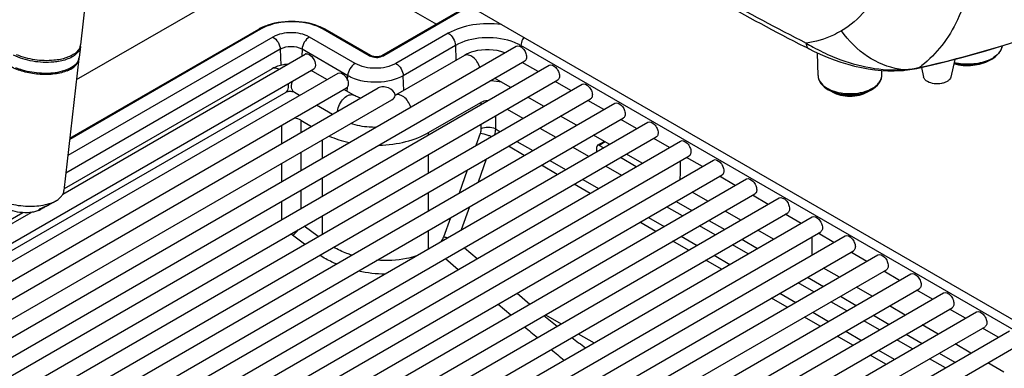
# Model space of a CAD drawing. Units: millimetres. Extents: x 0 to 1189, y 0 to 841.
# Drawn here: x 867 to 939, y 222 to 248 of the extents above; entities that cross this region are included whole.
import ezdxf

# ---------------------------------------------------------------- set-up
doc = ezdxf.new("R2010")
doc.units = ezdxf.units.MM
doc.header["$LTSCALE"] = 65.395
doc.layers.get('0').update_dxf_attribs({"linetype": 'CONTINUOUS'})

msp = doc.modelspace()

# ---------------------------------------------------------------- linework, layer by layer
at = {"color": 7, "linetype": 'CONTINUOUS'}
for p, q in [((878.4251, 309.1), (871.2332, 245.8577)), ((870.9434, 243.3099), (887.6117, 252.9333)), ((893.2767, 245.0653), (899.6027, 248.7176)), ((870.4569, 239.0311), (884.2642, 247.0027)), ((892.4662, 245.0654), (889.1104, 247.0028)), ((845.3115, 212.393), (903.0996, 245.7568)), ((871.2184, 245.7279), (871.1274, 244.9275)), ((924.5086, 245.5487), (924.1692, 245.7219)), ((924.5084, 245.5487), (924.1697, 245.7223)), ((869.9453, 234.9434), (887.6546, 245.1678)), ((871.1175, 244.8409), (870.0203, 235.192)), ((893.0804, 244.9936), (893.0144, 244.982)), ((899.3058, 245.0813), (894.2571, 242.1665)), ((925.1657, 243.6113), (925.1307, 245.2495)), ((845.9365, 211.3105), (903.7246, 244.6743)), ((847.7157, 211.005), (905.5038, 244.3688)), ((904.6886, 243.8982), (903.5345, 244.5645)), ((932.392, 244.1227), (932.4927, 244.144)), ((932.7248, 244.1973), (932.8915, 243.4932)), ((935.1801, 244.7897), (934.8731, 243.4932)), ((937.7333, 244.7332), (937.8688, 244.8109)), ((848.338, 221.0252), (888.2814, 244.0863)), ((849.3419, 220.2721), (890.0606, 243.7809)), ((885.2415, 244.1056), (870.0356, 235.3265)), ((889.2454, 243.3103), (888.0913, 243.9766)), ((929.8356, 243.6113), (929.8435, 243.9816)), ((931.1991, 243.9696), (931.4111, 243.9846)), ((931.4111, 243.9846), (931.5265, 243.9948)), ((931.5265, 243.9948), (931.7058, 244.0138)), ((848.3407, 209.9225), (906.1288, 243.2862)), ((849.7144, 219.0438), (890.6855, 242.6983)), ((850.1199, 209.617), (907.9079, 242.9808)), ((850.185, 217.9828), (893.0012, 242.7026)), ((902.6886, 242.7435), (901.6393, 243.3493)), ((907.0928, 242.5101), (905.9386, 243.1765)), ((886.2415, 242.3735), (850.5623, 221.7743)), ((887.2454, 242.1556), (886.8678, 242.3735)), ((891.2266, 242.1664), (890.4954, 242.5886)), ((905.0928, 241.3554), (903.9386, 242.0218)), ((926.213, 242.4061), (925.9205, 242.569)), ((928.7883, 242.4061), (929.0808, 242.569)), ((850.295, 216.6029), (894.0023, 241.8372)), ((850.7449, 208.5345), (908.5329, 241.8982)), ((852.524, 208.229), (910.3121, 241.5927)), ((889.6496, 240.7675), (888.4954, 241.4339)), ((896.6905, 239.4365), (900.5116, 241.6425)), ((909.497, 241.1221), (908.3428, 241.7885)), ((902.4267, 241.1489), (903.5809, 240.4825)), ((907.497, 239.9674), (906.3428, 240.6338)), ((853.149, 207.1464), (910.9371, 240.5102)), ((854.9282, 206.841), (912.7163, 240.2047)), ((887.341, 240.3464), (888.1306, 239.8905)), ((911.9012, 239.7341), (910.747, 240.4004)), ((855.5532, 205.7584), (913.3413, 239.1222)), ((904.8309, 239.7608), (905.985, 239.0945)), ((909.9011, 238.5794), (908.747, 239.2457)), ((857.3324, 205.4529), (915.1205, 238.8167)), ((907.235, 238.3728), (908.3892, 237.7065)), ((908.9815, 238.0485), (908.9922, 238.4004)), ((909.0461, 238.5126), (909.5315, 238.7928)), ((909.4684, 238.3296), (909.172, 238.5007)), ((914.3053, 238.3461), (913.1512, 239.0124)), ((857.9574, 204.3704), (915.7454, 237.7342)), ((912.3053, 237.1914), (911.1512, 237.8577)), ((859.7366, 204.0649), (917.5246, 237.4287)), ((909.6392, 236.9848), (910.7934, 236.3185)), ((911.8726, 236.9415), (910.7184, 237.6079)), ((916.7095, 236.9581), (915.5553, 237.6244)), ((860.3616, 202.9824), (918.1496, 236.3461)), ((919.1137, 235.57), (917.9595, 236.2364)), ((862.1407, 202.6769), (919.9288, 236.0407)), ((862.7657, 201.5944), (920.5538, 234.9581)), ((917.1137, 234.4153), (915.9595, 235.0817)), ((921.5178, 234.182), (920.3637, 234.8484)), ((864.5449, 201.2889), (922.333, 234.6526)), ((869.4066, 234.4248), (868.889, 234.1351)), ((868.89, 234.1357), (868.889, 234.1351)), ((848.2008, 222.3893), (867.6146, 233.5978)), ((867.008, 233.5785), (849.5623, 223.5063)), ((865.1699, 200.2064), (922.958, 233.5701)), ((868.5775, 233.9608), (868.2973, 233.804)), ((919.5178, 233.0273), (918.3637, 233.6937)), ((923.922, 232.794), (922.7679, 233.4603)), ((866.9491, 199.9009), (924.7371, 233.2646)), ((867.5741, 198.8183), (925.3621, 232.1821)), ((869.3533, 198.5129), (927.1413, 231.8766)), ((921.922, 231.6393), (920.7678, 232.3056)), ((926.3262, 231.406), (925.172, 232.0723)), ((869.9783, 197.4303), (927.7663, 230.7941)), ((871.7574, 197.1248), (929.5455, 230.4886)), ((928.7304, 230.018), (927.5762, 230.6843)), ((872.3824, 196.0423), (930.1705, 229.4061)), ((874.1616, 195.7368), (931.9497, 229.1006)), ((926.7303, 228.8633), (925.5762, 229.5296)), ((931.1345, 228.63), (929.9804, 229.2963)), ((874.7866, 194.6543), (932.5747, 228.018)), ((876.5658, 194.3488), (934.3538, 227.7125)), ((929.1345, 227.4753), (927.9804, 228.1416)), ((933.5387, 227.2419), (932.3846, 227.9083)), ((877.1908, 193.2663), (934.9788, 226.63)), ((878.9699, 192.9608), (936.758, 226.3245)), ((931.5387, 226.0872), (930.3845, 226.7536)), ((935.9429, 225.8539), (934.7887, 226.5203)), ((879.5949, 191.8782), (937.383, 225.242)), ((881.3741, 191.5728), (939.1622, 224.9365)), ((933.9429, 224.6992), (932.7887, 225.3656)), ((938.3471, 224.4659), (937.1929, 225.1322)), ((936.347, 223.3112), (935.1929, 223.9775)), ((881.9991, 190.4902), (939.7872, 223.854)), ((938.7512, 221.9232), (937.5971, 222.5895))]:
    msp.add_line(p, q, dxfattribs=at)
at = {"color": 9, "linetype": 'CONTINUOUS'}
for p, q in [((887.6117, 252.9333), (897.2582, 247.364)), ((899.6759, 248.6753), (893.4018, 245.053)), ((885.3039, 246.4214), (870.313, 237.7665)), ((884.3892, 246.9904), (870.4466, 238.9406)), ((891.3057, 244.4925), (887.9646, 246.4215)), ((892.341, 245.053), (888.9854, 246.9904)), ((898.1202, 246.697), (894.3019, 244.4925)), ((898.6502, 245.8), (894.8319, 243.5955)), ((898.6502, 245.8), (898.6823, 244.7213)), ((903.4329, 245.8001), (903.4304, 245.7134)), ((981.8514, 200.5262), (903.4329, 245.8001)), ((885.8339, 245.5244), (870.1666, 236.479)), ((885.8339, 245.5244), (885.8688, 244.3527)), ((887.4346, 245.5245), (887.42, 245.0324)), ((890.7757, 243.5955), (887.4346, 245.5245)), ((890.7653, 243.2462), (890.7757, 243.5955)), ((894.8639, 242.5168), (894.8319, 243.5955)), ((890.7416, 242.4465), (890.7509, 242.7598)), ((900.5116, 241.6425), (900.5116, 241.4866)), ((901.5716, 240.6552), (901.5716, 239.6983)), ((885.9276, 239.9514), (885.9276, 238.6187)), ((887.341, 240.3464), (887.341, 239.4347)), ((900.5116, 240.0432), (900.5116, 239.6983)), ((896.6905, 239.2805), (896.6905, 239.4365)), ((900.4523, 239.3756), (900.1437, 238.4981)), ((901.5716, 239.6983), (901.8971, 239.5104)), ((888.9171, 237.5686), (888.9171, 238.9013)), ((903.6829, 237.7654), (902.5288, 238.4317)), ((903.1471, 238.7887), (904.3012, 238.1224)), ((909.6047, 238.7505), (909.172, 238.5007)), ((887.341, 237.9913), (887.341, 236.6586)), ((896.6905, 236.5044), (896.6905, 237.8371)), ((885.9276, 237.1753), (885.9276, 235.8426)), ((900.8921, 237.4868), (900.304, 235.8146)), ((906.0871, 236.3774), (904.9329, 237.0437)), ((905.5513, 237.4007), (906.7054, 236.7344)), ((899.5068, 236.687), (898.9187, 235.0148)), ((888.9171, 234.7925), (888.9171, 236.1252)), ((908.4913, 234.9894), (907.3371, 235.6557)), ((907.9554, 236.0127), (909.1096, 235.3463)), ((887.341, 235.2152), (887.341, 233.8825)), ((896.6905, 233.7284), (896.6905, 235.0611)), ((885.9276, 234.3992), (885.9276, 233.0666)), ((914.789, 234.4059), (915.9431, 233.7396)), ((888.9171, 232.0165), (888.9171, 233.3491)), ((899.6671, 234.0035), (899.079, 232.3313)), ((915.2486, 233.3385), (914.0944, 234.0049)), ((898.2817, 233.2037), (897.7835, 231.7868)), ((913.2996, 232.2133), (912.1455, 232.8797)), ((912.7638, 233.2366), (913.9179, 232.5703)), ((917.6528, 231.9505), (916.4986, 232.6169)), ((917.1932, 233.0179), (918.3473, 232.3515)), ((887.6179, 231.2664), (886.735, 231.9297)), ((888.5979, 231.8322), (887.5949, 232.5857)), ((896.6905, 230.9523), (896.6905, 232.285)), ((915.7038, 230.8253), (914.5496, 231.4916)), ((915.1679, 231.8486), (916.3221, 231.1823)), ((920.0569, 230.5625), (918.9028, 231.2289)), ((919.5973, 231.6299), (920.7515, 230.9635)), ((899.3012, 231.0162), (900.2273, 230.2182)), ((917.5721, 230.4606), (918.7263, 229.7943)), ((897.9214, 230.2196), (898.8475, 229.4216)), ((918.108, 229.4373), (916.9538, 230.1036)), ((924.8653, 227.7865), (923.7111, 228.4528)), ((924.4057, 228.8538), (925.5598, 228.1875)), ((903.1595, 227.6916), (904.0856, 226.8936)), ((922.3805, 227.6846), (923.5346, 227.0182)), ((901.7797, 226.895), (902.7058, 226.097)), ((922.9163, 226.6613), (921.7622, 227.3276)), ((927.2694, 226.3985), (926.1153, 227.0648)), ((926.8098, 227.4658), (927.964, 226.7995)), ((924.7846, 226.2965), (925.9388, 225.6302)), ((905.2301, 226.111), (906.3842, 225.4447)), ((925.3205, 225.2732), (924.1663, 225.9396)), ((929.6736, 225.0104), (928.5195, 225.6768)), ((929.214, 226.0778), (930.3682, 225.4114)), ((907.6342, 224.723), (908.7884, 224.0567)), ((927.1888, 224.9085), (928.343, 224.2422)), ((931.6182, 224.6898), (932.7723, 224.0234)), ((927.7247, 223.8852), (926.5705, 224.5516)), ((932.0778, 223.6224), (930.9236, 224.2888)), ((929.593, 223.5205), (930.7471, 222.8542)), ((934.0224, 223.3017), (935.1765, 222.6354)), ((930.1288, 222.4972), (928.9747, 223.1635)), ((934.482, 222.2344), (933.3278, 222.9007))]:
    msp.add_line(p, q, dxfattribs=at)
at = {"color": 3, "linetype": 'CONTINUOUS'}
msp.add_line((984.2679, 199.8372), (899.5124, 248.7697), dxfattribs=at)
at = {"color": 7, "linetype": 'CONTINUOUS'}
for points in [[(932.4927, 244.144), (933.9646, 244.4819), (935.6895, 244.9187), (937.4298, 245.4048), (939.1812, 245.9411), (940.941, 246.5277), (942.7065, 247.1645), (944.4753, 247.8509), (946.246, 248.5861), (948.0175, 249.3687), (949.789, 250.1972), (951.5607, 251.07), (953.1643, 251.8964)], [(892.7356, 244.981), (892.669, 244.9923), (892.6065, 245.0077), (892.5493, 245.0265), (892.4992, 245.0479), (892.4662, 245.0654)], [(893.0144, 244.982), (892.9458, 244.9747), (892.8755, 244.9721), (892.8049, 244.9742), (892.7356, 244.981)], [(893.1988, 245.0285), (893.1422, 245.0093), (893.0804, 244.9936)], [(893.2767, 245.0653), (893.2485, 245.0503), (893.1988, 245.0285)], [(924.5086, 245.5487), (924.8253, 245.3913), (925.3281, 245.1579), (925.832, 244.9443), (926.3356, 244.7513), (926.8381, 244.5792), (927.3404, 244.4276), (927.8408, 244.2968), (928.3377, 244.1871), (928.8316, 244.0983), (929.3206, 244.0305), (929.8025, 243.9838), (930.2775, 243.9581), (930.744, 243.9534), (931.1991, 243.9696)], [(931.7058, 244.0138), (931.8822, 244.0361), (932.0554, 244.0617), (932.2254, 244.0906), (932.392, 244.1227)]]:
    msp.add_lwpolyline(points, dxfattribs=at)
at = {"color": 9, "linetype": 'CONTINUOUS'}
for centre, radius, start, end in [((998.7915, 392.4068), 164.2865, 240.523134, 243.036804), ((886.0155, 244.1679), 3.2575, 115.774401, 119.950354), ((887.3591, 244.1678), 3.2576, 60.050058, 64.225973), ((901.7235, 242.8315), 3.4256, 60.065698, 64.865753), ((932.7062, 260.0582), 16.3976, 239.163929, 241.222073), ((892.7099, 245.6925), 0.7382, 240.024437, 242.861922), ((892.8726, 246.1962), 1.27, 270.020426, 278.961663), ((936.6311, 247.0532), 2.5316, 296.385801, 300.127379), ((936.7719, 246.8106), 2.2512, 300.126579, 304.172702), ((930.9356, 252.1442), 8.122, 274.963996, 278.957416), ((931.0385, 251.4701), 7.4402, 278.982765, 281.228851), ((931.0973, 251.1666), 7.131, 281.240579, 281.779069), ((927.8668, 250.6695), 7.9999, 305.858025, 307.660497), ((936.4992, 247.3183), 2.8277, 292.920466, 296.392406), ((931.8251, 248.8374), 4.8149, 261.425375, 265.447501), ((930.8567, 253.0763), 9.0576, 272.19553, 273.490599), ((930.8671, 252.8974), 8.8783, 273.49409, 273.719126), ((930.8794, 252.7329), 8.7134, 273.708091, 274.996997), ((927.1671, 245.0135), 2.6854, 244.97685, 248.446203), ((927.2686, 245.2696), 2.961, 248.439939, 251.686965), ((927.262, 245.0801), 2.8491, 248.019794, 251.434498), ((927.5011, 246.3003), 4.0206, 271.240341, 271.93165), ((927.7305, 245.2753), 2.967, 288.120751, 291.366838), ((927.7681, 245.0044), 2.7681, 289.571477, 293.052467), ((927.8243, 245.0362), 2.7103, 291.36106, 294.805396), ((896.5738, 232.2137), 1.2828, 326.230685, 340.562784), ((893.5477, 238.6157), 9.5053, 257.923567, 269.740264), ((1072.0558, 438.2211), 269.9736, 231.804699, 232.068847), ((1038.2402, 381.9392), 206.5319, 229.354159, 229.693877), ((1092.3814, 464.4344), 303.1439, 232.339495, 232.575445), ((1054.1542, 400.8213), 231.226, 230.042608, 230.347335)]:
    msp.add_arc(centre, radius, start, end, dxfattribs=at)
at = {"color": 7, "linetype": 'CONTINUOUS'}
for centre, radius, start, end in [((999.6687, 393.2212), 165.6991, 240.397751, 242.893741), ((886.0152, 243.9643), 3.5069, 115.781879, 119.953952), ((886.2071, 243.5686), 3.9467, 111.96525, 115.791993), ((887.4236, 244.0802), 3.3744, 60.008834, 61.767899), ((870.4891, 245.9449), 0.7492, 340.397361, 348.596976), ((870.4973, 245.8101), 0.7257, 353.501128, 358.963587), ((870.4927, 245.8102), 0.7304, 358.96317, 0.569788), ((870.5103, 245.9402), 0.7276, 348.633958, 353.491612), ((870.384, 245.0149), 0.7487, 341.307955, 346.681167), ((870.4039, 245.01), 0.7281, 346.694895, 350.739207), ((870.3954, 244.923), 0.7268, 353.517384, 357.634815), ((870.4116, 245.0087), 0.7204, 350.745218, 353.525227), ((901.0417, 237.5967), 5.6158, 87.834848, 88.506816), ((901.0547, 237.7968), 5.4154, 79.594658, 87.892892), ((893.9612, 242.1822), 0.2786, 354.555929, 0.709696), ((872.1035, 228.1484), 6.7955, 119.045098, 119.544953), ((867.5934, 235.0865), 1.4632, 292.522982, 295.997775), ((867.6757, 234.9164), 1.2742, 296.024544, 299.19559)]:
    msp.add_arc(centre, radius, start, end, dxfattribs=at)
for centre, major_axis, ratio, start_param, end_param in [((901.0416, 241.3358), (0.75, 0), 0.5780456, 1.6285409, 2.3555897), ((886.6343, 239.9374), (1, 0), 0.5780456, 0.7860113, 1.3280878), ((892.8038, 241.6859), (5.5, 0), 0.5780456, -2.2360982, -1.9265074), ((892.8038, 241.6859), (5.5, 0), 0.5780456, -1.5262021, -0.786003), ((909.1689, 238.2948), (-0.1217, 0.2184), 0.5873433, -0.7763527, 0.7769904)]:
    msp.add_ellipse(centre, major_axis=major_axis, ratio=ratio, start_param=start_param, end_param=end_param, dxfattribs=at)
at = {"color": 9, "linetype": 'CONTINUOUS'}
for points, knots in [([(932.553, 244.1858), (936.2349, 244.9911), (943.3055, 247.1295), (949.9886, 250.2376), (953.1615, 251.9032)], [0, 0, 0, 0, 0.5126147, 1, 1, 1, 1]), ([(936.3169, 250.8508), (936.2694, 250.5661), (936.0558, 249.4845), (935.7071, 248.4274), (935.3656, 247.6887)], [0, 0, 0, 0, 0.2618088, 1, 1, 1, 1]), ([(929.0788, 248.9734), (928.9353, 248.7567), (928.3296, 247.9422), (927.5363, 247.2694), (926.8883, 246.8835)], [0, 0, 0, 0, 0.2562724, 1, 1, 1, 1]), ([(888.7756, 247.1013), (888.1353, 247.4111), (886.6873, 247.6688), (885.2393, 247.4111), (884.5991, 247.1013)], [0, 0, 0, 0, 0.5000005, 1, 1, 1, 1]), ([(902.012, 247.3289), (901.3223, 247.4251), (899.9737, 247.4131), (898.6696, 247.0142), (898.1202, 246.697)], [0, 0, 0, 0, 0.5232878, 1, 1, 1, 1]), ([(935.3656, 247.6887), (935.057, 247.021), (934.321, 245.7821), (933.3019, 244.7587), (932.7546, 244.3364)], [0, 0, 0, 0, 0.515505, 1, 1, 1, 1]), ([(887.9646, 246.4215), (887.5698, 246.6494), (886.6343, 246.8297), (885.6988, 246.6494), (885.3039, 246.4214)], [0, 0, 0, 0, 0.4999999, 1, 1, 1, 1]), ([(885.3039, 246.4214), (885.4577, 246.3327), (885.7032, 246.0529), (885.8286, 245.7035), (885.8339, 245.5244)], [0, 0, 0, 0, 0.4977697, 1, 1, 1, 1]), ([(887.9646, 246.4215), (887.8109, 246.3327), (887.5654, 246.0529), (887.44, 245.7035), (887.4346, 245.5245)], [0, 0, 0, 0, 0.4977692, 1, 1, 1, 1]), ([(898.1202, 246.697), (898.274, 246.6083), (898.5195, 246.3285), (898.6449, 245.9791), (898.6502, 245.8)], [0, 0, 0, 0, 0.4977697, 1, 1, 1, 1]), ([(902.7325, 246.1103), (902.0538, 246.3367), (900.636, 246.4789), (899.2355, 246.1379), (898.6502, 245.8)], [0, 0, 0, 0, 0.5142566, 1, 1, 1, 1]), ([(903.6414, 246.386), (903.6102, 246.3405), (903.5037, 246.1614), (903.4375, 245.9536), (903.4329, 245.8001)], [0, 0, 0, 0, 0.2640938, 1, 1, 1, 1]), ([(926.8883, 246.8835), (926.694, 246.7678), (925.8827, 246.3386), (924.9849, 246.0772), (924.3011, 245.9786)], [0, 0, 0, 0, 0.246643, 1, 1, 1, 1]), ([(931.1072, 244.0764), (930.2872, 244.1998), (928.6397, 244.8922), (927.3981, 246.1486), (926.8883, 246.8835)], [0, 0, 0, 0, 0.4811266, 1, 1, 1, 1]), ([(887.4346, 245.5245), (887.1971, 245.6616), (886.6343, 245.77), (886.0715, 245.6616), (885.8339, 245.5244)], [0, 0, 0, 0, 0.5000005, 1, 1, 1, 1]), ([(924.3011, 245.9786), (924.3025, 245.9296), (924.3171, 245.7697), (924.4069, 245.6004), (924.5084, 245.5487)], [0, 0, 0, 0, 0.3009505, 1, 1, 1, 1]), ([(924.8122, 245.6859), (925.2737, 245.4325), (927.2625, 244.4658), (929.517, 243.9606), (931.2037, 244.0254)], [0, 0, 0, 0, 0.2377465, 1, 1, 1, 1]), ([(938.6333, 245.7731), (938.6094, 245.6157), (938.4576, 245.2868), (938.1915, 245.0535), (938.0364, 244.9481)], [0, 0, 0, 0, 0.4591557, 1, 1, 1, 1]), ([(892.873, 244.9262), (892.8276, 244.9261), (892.6567, 244.9349), (892.4853, 244.978), (892.3732, 245.0356)], [0, 0, 0, 0, 0.2646587, 1, 1, 1, 1]), ([(893.4018, 245.053), (893.3782, 245.0394), (893.2736, 244.9868), (893.159, 244.9558), (893.0704, 244.9417)], [0, 0, 0, 0, 0.23264, 1, 1, 1, 1]), ([(900.437, 244.2191), (900.3857, 244.366), (900.238, 244.6404), (899.9153, 245.0174), (899.486, 245.1854), (899.3058, 245.0813)], [0, 0, 0, 0, 0.3039034, 0.5934275, 1, 1, 1, 1]), ([(885.7332, 244.0607), (885.6899, 244.0851), (885.5397, 244.1574), (885.3443, 244.165), (885.2415, 244.1056)], [0, 0, 0, 0, 0.2948605, 1, 1, 1, 1]), ([(891.3057, 244.4925), (891.152, 244.4038), (890.9065, 244.1239), (890.7811, 243.7745), (890.7757, 243.5955)], [0, 0, 0, 0, 0.4977692, 1, 1, 1, 1]), ([(894.3019, 244.4925), (893.8572, 244.2358), (892.8038, 244.0327), (891.7504, 244.2358), (891.3057, 244.4925)], [0, 0, 0, 0, 0.4999995, 1, 1, 1, 1]), ([(894.3019, 244.4925), (894.4556, 244.4038), (894.7011, 244.124), (894.8266, 243.7745), (894.8319, 243.5955)], [0, 0, 0, 0, 0.4977697, 1, 1, 1, 1]), ([(937.7333, 244.7332), (937.3582, 244.5182), (936.4631, 244.2855), (935.5514, 244.3486), (935.1039, 244.4696)], [0, 0, 0, 0, 0.4825599, 1, 1, 1, 1]), ([(935.1118, 244.5026), (935.5244, 244.4021), (936.368, 244.3379), (937.2004, 244.5089), (937.5768, 244.6673)], [0, 0, 0, 0, 0.5098423, 1, 1, 1, 1]), ([(937.6005, 244.7138), (937.2225, 244.5537), (936.3856, 244.3793), (935.5368, 244.4407), (935.1207, 244.5396)], [0, 0, 0, 0, 0.4896843, 1, 1, 1, 1]), ([(937.5768, 244.6673), (937.6024, 244.6781), (937.7019, 244.7216), (937.7988, 244.7708), (937.8688, 244.8109)], [0, 0, 0, 0, 0.2567449, 1, 1, 1, 1]), ([(894.8319, 243.5955), (894.2773, 243.2754), (892.9547, 242.9912), (891.6271, 243.1933), (891.0275, 243.4664)], [0, 0, 0, 0, 0.4928573, 1, 1, 1, 1]), ([(925.1657, 243.6113), (925.1693, 243.445), (925.3063, 243.0801), (925.5936, 242.8364), (925.7615, 242.7282)], [0, 0, 0, 0, 0.4542634, 1, 1, 1, 1]), ([(928.9613, 242.576), (929.0883, 242.6348), (929.3198, 242.7654), (929.6021, 243.0152), (929.7863, 243.3002), (929.8335, 243.5108), (929.8356, 243.6113)], [0, 0, 0, 0, 0.2951538, 0.5568838, 0.7881166, 1, 1, 1, 1]), ([(931.443, 244.0378), (931.441, 244.0302), (931.4353, 244.0116), (931.4242, 243.9858), (931.4111, 243.9846)], [0, 0, 0, 0, 0.3734497, 1, 1, 1, 1]), ([(886.2415, 242.3735), (886.2745, 242.3926), (886.4094, 242.5059), (886.4486, 242.697), (886.4486, 242.8313)], [0, 0, 0, 0, 0.2208862, 1, 1, 1, 1]), ([(886.6607, 242.8313), (886.6607, 242.8593), (886.6662, 242.9786), (886.6909, 243.0966), (886.7174, 243.1841)], [0, 0, 0, 0, 0.2341373, 1, 1, 1, 1]), ([(886.8678, 242.3735), (886.8349, 242.3926), (886.6999, 242.5059), (886.6607, 242.697), (886.6607, 242.8313)], [0, 0, 0, 0, 0.2208853, 1, 1, 1, 1]), ([(925.7615, 242.7282), (925.7824, 242.7147), (925.8697, 242.6608), (925.9608, 242.613), (926.0312, 242.5801)], [0, 0, 0, 0, 0.2427455, 1, 1, 1, 1]), ([(890.0238, 240.9838), (890.0398, 241.1586), (890.1518, 241.5096), (890.4534, 241.9323), (890.8223, 242.2144), (891.1274, 242.2238), (891.2266, 242.1664)], [0, 0, 0, 0, 0.2795106, 0.5708063, 0.8176585, 1, 1, 1, 1]), ([(895.3883, 241.3042), (895.337, 241.4511), (895.1893, 241.7256), (894.8665, 242.1025), (894.4373, 242.2706), (894.2571, 242.1665)], [0, 0, 0, 0, 0.3039034, 0.5934275, 1, 1, 1, 1]), ([(925.9205, 242.569), (925.9421, 242.557), (926.0317, 242.5091), (926.1244, 242.4669), (926.1957, 242.4381)], [0, 0, 0, 0, 0.243419, 1, 1, 1, 1]), ([(928.7883, 242.4061), (928.6038, 242.3033), (928.1786, 242.1531), (927.5007, 242.081), (926.8227, 242.1531), (926.3975, 242.3033), (926.213, 242.4061)], [0, 0, 0, 0, 0.237785, 0.5000003, 0.7622148, 1, 1, 1, 1]), ([(926.3383, 242.4586), (926.4346, 242.4267), (926.8416, 242.3138), (927.2677, 242.2737), (927.5882, 242.2807)], [0, 0, 0, 0, 0.2404815, 1, 1, 1, 1]), ([(926.3549, 242.3793), (926.7302, 242.2531), (927.5277, 242.1429), (928.324, 242.264), (928.6954, 242.3963)], [0, 0, 0, 0, 0.501129, 1, 1, 1, 1]), ([(927.6367, 242.282), (927.7253, 242.285), (928.0689, 242.308), (928.4103, 242.3758), (928.6533, 242.4554)], [0, 0, 0, 0, 0.2574718, 1, 1, 1, 1]), ([(901.5716, 239.6983), (901.4121, 239.7838), (901.0416, 239.8481), (900.6711, 239.7838), (900.5116, 239.6983)], [0, 0, 0, 0, 0.5000007, 1, 1, 1, 1]), ([(901.2632, 239.1442), (901.1928, 239.1747), (900.9305, 239.2759), (900.6565, 239.3591), (900.4523, 239.3756)], [0, 0, 0, 0, 0.272456, 1, 1, 1, 1]), ([(886.735, 231.9297), (886.7729, 231.9513), (886.9311, 232.0589), (887.0621, 232.2039), (887.1452, 232.3255)], [0, 0, 0, 0, 0.228451, 1, 1, 1, 1]), ([(898.0522, 231.7392), (898.0273, 231.7454), (897.9386, 231.7658), (897.8486, 231.7815), (897.7835, 231.7868)], [0, 0, 0, 0, 0.2820105, 1, 1, 1, 1]), ([(889.935, 229.8268), (889.8273, 229.8719), (889.41, 230.0569), (889.0079, 230.2767), (888.7221, 230.4602)], [0, 0, 0, 0, 0.2558764, 1, 1, 1, 1]), ([(891.0599, 230.4764), (890.9438, 230.5144), (890.4915, 230.6738), (890.0537, 230.875), (889.7415, 231.0487)], [0, 0, 0, 0, 0.2548564, 1, 1, 1, 1]), ([(895.7359, 230.3986), (895.5201, 230.3271), (894.5991, 230.0818), (893.6294, 230.0387), (892.9077, 230.1007)], [0, 0, 0, 0, 0.2388955, 1, 1, 1, 1])]:
    msp.add_open_spline(points, degree=3, knots=knots, dxfattribs=at)
for points in [[(884.2642, 247.0028), (884.3005, 247.0237), (884.353, 247.0113), (884.3892, 246.9904)], [(889.1104, 247.0028), (889.0742, 247.0237), (889.0217, 247.0113), (888.9854, 246.9904)], [(903.1785, 245.9327), (903.0337, 246.0008), (902.8843, 246.0597), (902.7325, 246.1103)], [(892.4661, 245.0655), (892.4298, 245.0864), (892.3773, 245.074), (892.341, 245.053)], [(893.2768, 245.0654), (893.313, 245.0863), (893.3655, 245.0739), (893.4018, 245.053)], [(932.553, 244.1858), (932.538, 244.1665), (932.5166, 244.1493), (932.4927, 244.1441)], [(891.0275, 243.4664), (890.9417, 243.5055), (890.8574, 243.5484), (890.7757, 243.5955)], [(901.6393, 243.3493), (901.607, 243.3679), (901.5777, 243.3924), (901.553, 243.4203)], [(886.4486, 242.8313), (886.4486, 242.8934), (886.4424, 242.9557), (886.4318, 243.0169)], [(928.852, 242.4574), (928.9301, 242.4906), (929.0066, 242.5277), (929.0808, 242.569)], [(900.5116, 239.6983), (900.5116, 239.5889), (900.4886, 239.4787), (900.4523, 239.3756)], [(901.5716, 239.6983), (901.5696, 239.5611), (901.549, 239.4236), (901.516, 239.2904)], [(886.735, 231.9297), (886.6873, 231.9655), (886.6269, 231.9861), (886.5676, 231.9927)]]:
    msp.add_open_spline(points, degree=3, dxfattribs=at)
at = {"color": 7, "linetype": 'CONTINUOUS'}
for points, knots in [([(884.7309, 247.2288), (885.3457, 247.4772), (886.6879, 247.6946), (888.0301, 247.4769), (888.6448, 247.2283)], [0, 0, 0, 0, 0.5000191, 1, 1, 1, 1]), ([(871.1802, 245.5638), (871.1653, 245.5219), (871.0849, 245.3458), (870.947, 245.2009), (870.8304, 245.1096)], [0, 0, 0, 0, 0.2309552, 1, 1, 1, 1]), ([(902.2496, 245.2665), (901.5443, 245.5388), (900.4516, 245.5783), (899.5176, 245.2036), (899.3058, 245.0813)], [0, 0, 0, 0, 0.7555852, 1, 1, 1, 1]), ([(903.0996, 245.7568), (903.2467, 245.8418), (903.5924, 245.635), (903.7877, 245.3061), (903.854, 245.072), (903.854, 244.9604)], [0, 0, 0, 0, 0.4226225, 0.7223397, 1, 1, 1, 1]), ([(937.87, 244.8116), (938.0667, 244.9245), (938.4096, 245.1841), (938.607, 245.582), (938.634, 245.7734)], [0, 0, 0, 0, 0.5397784, 1, 1, 1, 1]), ([(869.2724, 244.5885), (868.7615, 244.5387), (867.7474, 244.587), (866.769, 244.8729), (866.3299, 245.0916)], [0, 0, 0, 0, 0.5113279, 1, 1, 1, 1]), ([(869.2872, 244.7183), (868.8192, 244.6727), (867.8821, 244.7068), (866.9731, 244.9444), (866.552, 245.1254)], [0, 0, 0, 0, 0.506389, 1, 1, 1, 1]), ([(870.8304, 245.1096), (870.7625, 245.0564), (870.4308, 244.8401), (870.0451, 244.7198), (869.743, 244.6582)], [0, 0, 0, 0, 0.2185096, 1, 1, 1, 1]), ([(871.0627, 245.4552), (870.9299, 245.2828), (870.5082, 244.9875), (870.0302, 244.8435), (869.7577, 244.788)], [0, 0, 0, 0, 0.4390869, 1, 1, 1, 1]), ([(870.2581, 243.9552), (870.3772, 244.0046), (870.5942, 244.1133), (870.8647, 244.3237), (871.0493, 244.567), (871.1074, 244.7515), (871.1175, 244.8409)], [0, 0, 0, 0, 0.2998702, 0.5615637, 0.7905693, 1, 1, 1, 1]), ([(887.8375, 245.1906), (887.9993, 245.1556), (888.276, 244.8917), (888.4108, 244.5542), (888.4108, 244.3725)], [0, 0, 0, 0, 0.476688, 1, 1, 1, 1]), ([(903.854, 244.9604), (903.854, 244.9288), (903.8469, 244.8231), (903.79, 244.7121), (903.7246, 244.6743)], [0, 0, 0, 0, 0.294565, 1, 1, 1, 1]), ([(870.2581, 243.9552), (870.1203, 243.898), (869.8207, 243.8017), (869.1593, 243.6779), (868.2616, 243.657), (867.2007, 243.8199), (866.5237, 244.0565), (866.2184, 244.2098)], [0, 0, 0, 0, 0.1079427, 0.2267045, 0.4859822, 0.7528653, 1, 1, 1, 1]), ([(871.0932, 244.775), (871.0573, 244.6687), (870.8873, 244.3924), (870.4021, 244.0649), (869.9622, 243.9255), (869.7136, 243.8709)], [0, 0, 0, 0, 0.1967943, 0.5533533, 1, 1, 1, 1]), ([(886.3707, 244.4284), (886.2699, 244.4222), (885.8792, 244.3782), (885.4947, 244.2518), (885.2415, 244.1056)], [0, 0, 0, 0, 0.256682, 1, 1, 1, 1]), ([(888.4108, 244.3725), (888.4108, 244.3409), (888.4037, 244.2352), (888.3468, 244.1241), (888.2814, 244.0863)], [0, 0, 0, 0, 0.2946791, 1, 1, 1, 1]), ([(905.5038, 244.3688), (905.6509, 244.4538), (905.9965, 244.247), (906.1919, 243.9181), (906.2582, 243.684), (906.2582, 243.5724)], [0, 0, 0, 0, 0.4226225, 0.7223397, 1, 1, 1, 1]), ([(935.1037, 244.4689), (935.5502, 244.3476), (936.4623, 244.2834), (937.3573, 244.5176), (937.7333, 244.7332)], [0, 0, 0, 0, 0.5163224, 1, 1, 1, 1]), ([(869.7136, 243.8709), (869.2763, 243.7747), (868.3486, 243.7202), (867.4345, 243.8688), (866.984, 244.002)], [0, 0, 0, 0, 0.4880096, 1, 1, 1, 1]), ([(890.0606, 243.7809), (890.2077, 243.8659), (890.5533, 243.6591), (890.7487, 243.3302), (890.815, 243.0961), (890.815, 242.9844)], [0, 0, 0, 0, 0.4226225, 0.7223397, 1, 1, 1, 1]), ([(901.6393, 243.3493), (901.6316, 243.3537), (901.5942, 243.374), (901.5551, 243.391), (901.5235, 243.403)], [0, 0, 0, 0, 0.2080057, 1, 1, 1, 1]), ([(906.2582, 243.5724), (906.2582, 243.5408), (906.251, 243.4351), (906.1942, 243.3241), (906.1288, 243.2862)], [0, 0, 0, 0, 0.294565, 1, 1, 1, 1]), ([(925.1657, 243.6113), (925.1679, 243.5085), (925.209, 243.2984), (925.4302, 242.9043), (925.7131, 242.6847), (925.9199, 242.5694)], [0, 0, 0, 0, 0.2302711, 0.4693241, 1, 1, 1, 1]), ([(929.0811, 242.5693), (929.2881, 242.6846), (929.571, 242.9042), (929.7923, 243.2983), (929.8334, 243.5085), (929.8356, 243.6113)], [0, 0, 0, 0, 0.5306736, 0.7697336, 1, 1, 1, 1]), ([(933.1752, 243.1631), (933.1053, 243.2035), (932.9845, 243.2936), (932.9071, 243.4276), (932.8915, 243.4932)], [0, 0, 0, 0, 0.5449292, 1, 1, 1, 1]), ([(934.8731, 243.4932), (934.8599, 243.4377), (934.801, 243.3245), (934.6491, 243.1897), (934.4434, 243.0847), (934.1091, 242.9913), (933.6667, 242.9804), (933.3204, 243.0793), (933.1752, 243.1631)], [0, 0, 0, 0, 0.0896181, 0.1938038, 0.314731, 0.4496599, 0.7365256, 1, 1, 1, 1]), ([(890.815, 242.9844), (890.815, 242.9529), (890.8078, 242.8472), (890.751, 242.7362), (890.6855, 242.6983)], [0, 0, 0, 0, 0.294565, 1, 1, 1, 1]), ([(894.2397, 242.1856), (894.2459, 242.4232), (893.8295, 242.7027), (893.3721, 242.797), (893.1035, 242.7617), (893.0012, 242.7026)], [0, 0, 0, 0, 0.4851768, 0.7586242, 1, 1, 1, 1]), ([(907.9079, 242.9808), (908.0551, 243.0658), (908.4007, 242.859), (908.5961, 242.5301), (908.6624, 242.296), (908.6624, 242.1843)], [0, 0, 0, 0, 0.4226225, 0.7223397, 1, 1, 1, 1]), ([(886.8678, 242.3735), (886.7757, 242.4267), (886.5546, 242.4414), (886.3335, 242.4267), (886.2415, 242.3735)], [0, 0, 0, 0, 0.5001551, 1, 1, 1, 1]), ([(891.717, 241.9611), (891.6703, 241.9751), (891.5017, 242.0302), (891.3381, 242.1021), (891.2266, 242.1664)], [0, 0, 0, 0, 0.2745638, 1, 1, 1, 1]), ([(908.6624, 242.1843), (908.6624, 242.1528), (908.6552, 242.0471), (908.5984, 241.936), (908.5329, 241.8982)], [0, 0, 0, 0, 0.294565, 1, 1, 1, 1]), ([(926.213, 242.4061), (926.3983, 242.3028), (926.8233, 242.152), (927.5007, 242.0797), (928.178, 242.152), (928.603, 242.3028), (928.7883, 242.4061)], [0, 0, 0, 0, 0.2387722, 0.5000014, 0.7612298, 1, 1, 1, 1]), ([(910.3121, 241.5927), (910.4593, 241.6778), (910.8049, 241.471), (911.0003, 241.1421), (911.0665, 240.908), (911.0665, 240.7963)], [0, 0, 0, 0, 0.4226225, 0.7223397, 1, 1, 1, 1]), ([(911.0665, 240.7963), (911.0665, 240.7648), (911.0594, 240.6591), (911.0025, 240.548), (910.9371, 240.5102)], [0, 0, 0, 0, 0.294565, 1, 1, 1, 1]), ([(892.8186, 239.8191), (892.6607, 239.8171), (892.0419, 239.8336), (891.424, 239.9476), (890.9872, 240.0948)], [0, 0, 0, 0, 0.2551851, 1, 1, 1, 1]), ([(912.7163, 240.2047), (912.8634, 240.2898), (913.2091, 240.083), (913.4044, 239.7541), (913.4707, 239.52), (913.4707, 239.4083)], [0, 0, 0, 0, 0.4226225, 0.7223397, 1, 1, 1, 1]), ([(913.4707, 239.4083), (913.4707, 239.3767), (913.4635, 239.271), (913.4067, 239.16), (913.3413, 239.1222)], [0, 0, 0, 0, 0.294565, 1, 1, 1, 1]), ([(915.1205, 238.8167), (915.2676, 238.9017), (915.6132, 238.6949), (915.8086, 238.366), (915.8749, 238.1319), (915.8749, 238.0203)], [0, 0, 0, 0, 0.4226225, 0.7223397, 1, 1, 1, 1]), ([(915.8749, 238.0203), (915.8749, 237.9887), (915.8677, 237.883), (915.8109, 237.772), (915.7454, 237.7342)], [0, 0, 0, 0, 0.294565, 1, 1, 1, 1]), ([(915.0965, 236.0264), (915.0965, 236.1469), (915.0984, 236.5917), (915.0959, 237.0366), (915.0978, 237.3608)], [0, 0, 0, 0, 0.2710299, 1, 1, 1, 1]), ([(917.5246, 237.4287), (917.6718, 237.5137), (918.0174, 237.3069), (918.2128, 236.978), (918.2791, 236.7439), (918.2791, 236.6323)], [0, 0, 0, 0, 0.4226225, 0.7223397, 1, 1, 1, 1]), ([(918.2791, 236.6323), (918.2791, 236.6007), (918.2719, 236.495), (918.2151, 236.384), (918.1496, 236.3461)], [0, 0, 0, 0, 0.294565, 1, 1, 1, 1]), ([(919.9288, 236.0407), (920.076, 236.1257), (920.4216, 235.9189), (920.617, 235.59), (920.6832, 235.3559), (920.6832, 235.2442)], [0, 0, 0, 0, 0.4226225, 0.7223397, 1, 1, 1, 1]), ([(869.1608, 234.3063), (868.9906, 234.2356), (868.6152, 234.1227), (868.0102, 234.0335), (867.3567, 234.0183), (866.6873, 234.0778), (866.0355, 234.2091), (865.4335, 234.4057), (864.9112, 234.6575), (864.6108, 234.8699), (864.4844, 234.9845)], [0, 0, 0, 0, 0.112464, 0.2379113, 0.3722466, 0.51046, 0.6471873, 0.7771999, 0.8959142, 1, 1, 1, 1]), ([(869.4066, 234.4248), (869.4925, 234.4728), (869.6488, 234.5755), (869.8405, 234.7615), (869.9703, 234.9678), (870.0119, 235.1183), (870.0203, 235.192)], [0, 0, 0, 0, 0.2898809, 0.5482493, 0.7813288, 1, 1, 1, 1]), ([(920.6832, 235.2442), (920.6832, 235.2127), (920.6761, 235.107), (920.6192, 234.9959), (920.5538, 234.9581)], [0, 0, 0, 0, 0.294565, 1, 1, 1, 1]), ([(868.1539, 233.7348), (868.0607, 233.6962), (867.856, 233.6332), (867.4037, 233.5611), (866.7997, 233.5728), (866.2105, 233.7025), (865.7907, 233.8783), (865.6088, 233.9873), (865.5286, 234.0466)], [0, 0, 0, 0, 0.1107824, 0.2338481, 0.5016064, 0.7684814, 0.8905235, 1, 1, 1, 1]), ([(868.5616, 233.9994), (868.5805, 234.0071), (868.6501, 234.0355), (868.7197, 234.0636), (868.7703, 234.0846)], [0, 0, 0, 0, 0.271429, 1, 1, 1, 1]), ([(868.7526, 234.0603), (868.7392, 234.0527), (868.6809, 234.0195), (868.6227, 233.9861), (868.5775, 233.9608)], [0, 0, 0, 0, 0.2287289, 1, 1, 1, 1]), ([(868.7703, 234.0846), (868.7872, 234.0917), (868.811, 234.1016), (868.8405, 234.1142), (868.8575, 234.1216), (868.8711, 234.1276), (868.8798, 234.1312), (868.8852, 234.1339), (868.8876, 234.1344), (868.8897, 234.1364), (868.89, 234.1357)], [0, 0, 0, 0, 0.4224101, 0.5947626, 0.7384447, 0.8518855, 0.9338508, 0.9627043, 0.9833799, 1, 1, 1, 1]), ([(868.889, 234.1351), (868.8804, 234.1303), (868.8518, 234.1157), (868.8238, 234.1001), (868.8043, 234.0893)], [0, 0, 0, 0, 0.3064436, 1, 1, 1, 1]), ([(869.1608, 234.3063), (869.1825, 234.3153), (869.2661, 234.3513), (869.3477, 234.3918), (869.4066, 234.4248)], [0, 0, 0, 0, 0.2580457, 1, 1, 1, 1]), ([(922.333, 234.6526), (922.4801, 234.7377), (922.8258, 234.5309), (923.0211, 234.202), (923.0874, 233.9679), (923.0874, 233.8562)], [0, 0, 0, 0, 0.4226225, 0.7223397, 1, 1, 1, 1]), ([(868.2124, 233.8141), (868.2108, 233.8176), (868.2179, 233.8303), (868.236, 233.8443), (868.2674, 233.8653), (868.3304, 233.8992), (868.4299, 233.9449), (868.5155, 233.9805), (868.5616, 233.9994)], [0, 0, 0, 0, 0.0290478, 0.0887809, 0.1819667, 0.3060094, 0.6266792, 1, 1, 1, 1]), ([(868.3431, 233.8422), (868.3261, 233.8352), (868.2963, 233.8235), (868.2556, 233.8121), (868.2305, 233.8075), (868.2143, 233.8102), (868.2124, 233.8141)], [0, 0, 0, 0, 0.4026973, 0.7076783, 0.9049434, 1, 1, 1, 1]), ([(868.5775, 233.9608), (868.5568, 233.9492), (868.4801, 233.9069), (868.4021, 233.8667), (868.3431, 233.8422)], [0, 0, 0, 0, 0.2703104, 1, 1, 1, 1]), ([(923.0874, 233.8562), (923.0874, 233.8247), (923.0802, 233.719), (923.0234, 233.6079), (922.958, 233.5701)], [0, 0, 0, 0, 0.294565, 1, 1, 1, 1]), ([(924.7371, 233.2646), (924.8843, 233.3497), (925.2299, 233.1429), (925.4253, 232.814), (925.4916, 232.5799), (925.4916, 232.4682)], [0, 0, 0, 0, 0.4226225, 0.7223397, 1, 1, 1, 1]), ([(925.4916, 232.4682), (925.4916, 232.4366), (925.4844, 232.3309), (925.4276, 232.2199), (925.3621, 232.1821)], [0, 0, 0, 0, 0.294565, 1, 1, 1, 1]), ([(927.1413, 231.8766), (927.2885, 231.9616), (927.6341, 231.7549), (927.8295, 231.4259), (927.8958, 231.1918), (927.8958, 231.0802)], [0, 0, 0, 0, 0.4226225, 0.7223397, 1, 1, 1, 1]), ([(924.7309, 230.4843), (924.7311, 230.6062), (924.7324, 231.0512), (924.7306, 231.4963), (924.7323, 231.8195)], [0, 0, 0, 0, 0.2738692, 1, 1, 1, 1]), ([(927.8958, 231.0802), (927.8958, 231.0486), (927.8886, 230.9429), (927.8318, 230.8319), (927.7663, 230.7941)], [0, 0, 0, 0, 0.294565, 1, 1, 1, 1]), ([(929.5455, 230.4886), (929.6926, 230.5736), (930.0383, 230.3668), (930.2336, 230.0379), (930.2999, 229.8038), (930.2999, 229.6922)], [0, 0, 0, 0, 0.4226225, 0.7223397, 1, 1, 1, 1]), ([(930.2999, 229.6922), (930.2999, 229.6606), (930.2928, 229.5549), (930.2359, 229.4439), (930.1705, 229.4061)], [0, 0, 0, 0, 0.294565, 1, 1, 1, 1]), ([(931.9497, 229.1006), (932.0968, 229.1856), (932.4424, 228.9788), (932.6378, 228.6499), (932.7041, 228.4158), (932.7041, 228.3041)], [0, 0, 0, 0, 0.4226225, 0.7223397, 1, 1, 1, 1]), ([(932.7041, 228.3041), (932.7041, 228.2726), (932.6969, 228.1669), (932.6401, 228.0559), (932.5747, 228.018)], [0, 0, 0, 0, 0.294565, 1, 1, 1, 1]), ([(934.3538, 227.7125), (934.501, 227.7976), (934.8466, 227.5908), (935.042, 227.2619), (935.1083, 227.0278), (935.1083, 226.9161)], [0, 0, 0, 0, 0.4226225, 0.7223397, 1, 1, 1, 1]), ([(935.1083, 226.9161), (935.1083, 226.8846), (935.1011, 226.7789), (935.0443, 226.6678), (934.9788, 226.63)], [0, 0, 0, 0, 0.294565, 1, 1, 1, 1]), ([(936.758, 226.3245), (936.9052, 226.4096), (937.2508, 226.2028), (937.4462, 225.8739), (937.5125, 225.6398), (937.5125, 225.5281)], [0, 0, 0, 0, 0.4226225, 0.7223397, 1, 1, 1, 1]), ([(937.5125, 225.5281), (937.5125, 225.4966), (937.5053, 225.3908), (937.4484, 225.2798), (937.383, 225.242)], [0, 0, 0, 0, 0.294565, 1, 1, 1, 1])]:
    msp.add_open_spline(points, degree=3, knots=knots, dxfattribs=at)
for points in [[(888.6448, 247.2283), (888.7727, 247.1766), (888.8983, 247.1185), (889.0199, 247.0532)], [(871.1949, 245.6936), (871.1645, 245.608), (871.1182, 245.5272), (871.0627, 245.4552)], [(871.2184, 245.7279), (871.212, 245.6721), (871.199, 245.6167), (871.1802, 245.5638)], [(887.7214, 245.1933), (887.698, 245.1885), (887.6752, 245.1797), (887.6546, 245.1678)], [(887.7214, 245.1933), (887.7593, 245.201), (887.7997, 245.1988), (887.8375, 245.1906)], [(866.984, 244.002), (866.8159, 244.0517), (866.65, 244.1098), (866.4883, 244.1774)], [(869.743, 244.6582), (869.5876, 244.6266), (869.4302, 244.6038), (869.2724, 244.5885)], [(869.7577, 244.788), (869.6024, 244.7564), (869.445, 244.7336), (869.2872, 244.7183)], [(894.0023, 241.8372), (894.1168, 241.9033), (894.226, 242.0242), (894.2385, 242.1558)]]:
    msp.add_open_spline(points, degree=3, dxfattribs=at)

doc.saveas('drawing.dxf')
